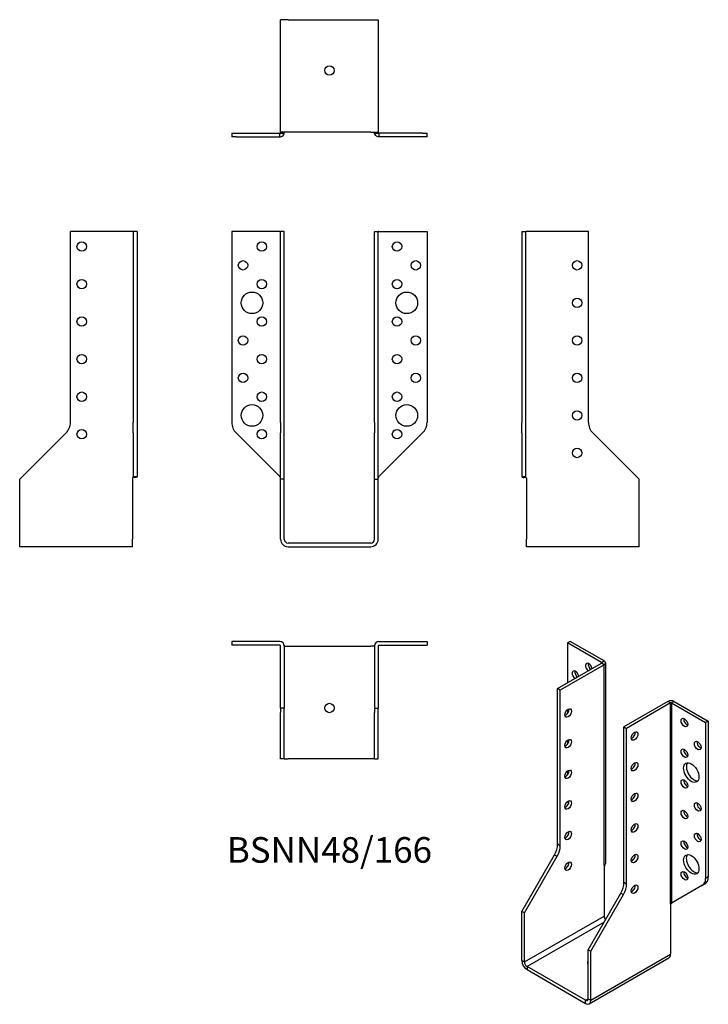
# Model space of a CAD drawing. Units: millimetres. Extents: x -165 to 202, y -246 to 279.
import ezdxf

# ---------------------------------------------------------------- set-up
doc = ezdxf.new("R2010")
doc.units = ezdxf.units.MM
doc.styles.get("Standard").update_dxf_attribs({"font": 'arial.ttf'})

# ---------------------------------------------------------------- blocks, each defined once
blk = doc.blocks.new('BSNN48_166-Front')
at = {"layer": ''}
for p, q in [((-52, 166), (-52, 64.31)), ((-26.4, 166), (-52, 166)), ((-26.4, 166), (-26, 166)), ((-24, 166), (-26, 166)), ((-26, 64.31), (-26, 166)), ((-24, 64.31), (-24, 166)), ((24, 166), (26, 166)), ((24, 64.31), (24, 166)), ((26, 64.31), (26, 166)), ((26.4, 166), (26, 166)), ((26.4, 166), (52, 166)), ((52, 166), (52, 64.31)), ((-26, 64.31), (-26, 58.66)), ((-24, 58.66), (-24, 64.31)), ((24, 64.31), (24, 58.66)), ((26, 58.66), (26, 64.31)), ((-49.66, 58.66), (-26.4, 35.4)), ((-26, 34), (-26, 58.66)), ((-24, 34), (-24, 58.66)), ((24, 34), (24, 58.66)), ((26, 34), (26, 58.66)), ((49.66, 58.66), (26.4, 35.4)), ((-26, 35), (-26.05, 35)), ((-26, 2), (-26, 34)), ((-24, 34), (-26, 34)), ((-24, 2), (-24, 34)), ((24, 34), (26, 34)), ((24, 2), (24, 34)), ((26.05, 35), (26, 35)), ((26, 2), (26, 34)), ((22, 0), (-22, 0)), ((-22, -2), (22, -2))]:
    blk.add_line(p, q, dxfattribs=at)
for centre, radius in [((-36, 158), 2.5), ((36, 158), 2.5), ((-46, 148), 2.5), ((46, 148), 2.5), ((-36, 138), 2.5), ((36, 138), 2.5), ((-41.2, 128), 5.75), ((41.2, 128), 5.75), ((-36, 118), 2.5), ((36, 118), 2.5), ((-46, 108), 2.5), ((46, 108), 2.5), ((-36, 98), 2.5), ((36, 98), 2.5), ((-46, 88), 2.5), ((46, 88), 2.5), ((-36, 78), 2.5), ((36, 78), 2.5), ((-41.2, 68), 5.75), ((41.2, 68), 5.75), ((-36, 58), 2.5), ((36, 58), 2.5)]:
    blk.add_circle(centre, radius, dxfattribs=at)
for centre, radius, start, end in [((-44, 64.31), 8, 180, 225), ((44, 64.31), 8, 315, 0), ((-22, 2), 4, 180, 270), ((-22, 2), 2, 180, 270), ((22, 2), 4, 270, 0), ((22, 2), 2, 270, 0)]:
    blk.add_arc(centre, radius, start, end, dxfattribs=at)
for points in [[(-26, 35), (-26, 35), (-26, 35), (-26.03, 35), (-26.06, 34.99), (-26.19, 35.03), (-26.31, 35.12), (-26.4, 35.4)], [(26, 35), (26, 35), (26, 35), (26.03, 35), (26.06, 34.99), (26.19, 35.03), (26.31, 35.12), (26.4, 35.4)]]:
    blk.add_open_spline(points, degree=3, knots=[-1, -1, -1, -1, -0.848293, -0.848293, -0.542011, -0.542011, 0, 0, 0, 0], dxfattribs=at)
blk = doc.blocks.new('BSNN48_166-Left')
at = {"layer": ''}
for p, q in [((0, 166), (2, 166)), ((0, 166), (0, 64.31)), ((2, 166), (2, 64.31)), ((2, 166), (2.4, 166)), ((35.5, 166), (2.4, 166)), ((35.5, 64.31), (35.5, 166)), ((0, 58.66), (0, 64.31)), ((2, 64.31), (2, 58.66)), ((0, 58.66), (0, 35.4)), ((2, 58.66), (2, 35.4)), ((62.5, 34), (37.84, 58.66)), ((0, 35.4), (1.12, 35.4)), ((1.12, 35.4), (2, 35.4)), ((2.2, 35), (1.19, 35)), ((2.41, 34.99), (2.01, 34.99)), ((2.5, 34.5), (2.01, 34.99)), ((2.4, 35), (2.41, 35)), ((2.41, 35), (2.41, 34.99)), ((2.5, 34.5), (2.5, 2)), ((62.5, 2), (62.5, 34)), ((2.5, -2), (2.5, 2)), ((62.5, -2), (62.5, 2)), ((62.5, -2), (2.5, -2))]:
    blk.add_line(p, q, dxfattribs=at)
for centre in [(29.5, 148), (29.5, 128), (29.5, 108), (29.5, 88), (29.5, 68), (29.5, 48)]:
    blk.add_circle(centre, 2.5, dxfattribs=at)
blk.add_arc((43.5, 64.31), 8, 180, 225, dxfattribs=at)
for points, knots in [([(0, 35.4), (0, 35.12), (0.22, 35.03), (0.87, 35), (1.03, 35), (1.19, 35)], [0, 0, 0, 0, 0.5420109, 0.5420109, 0.6817587, 0.6817587, 0.6817587, 0.6817587]), ([(2.4, 35), (2.37, 35), (2.33, 35), (2.24, 35), (2.17, 34.99), (2.04, 35.03), (2, 35.12), (2, 35.4)], [-1, -1, -1, -1, -0.848293, -0.848293, -0.542011, -0.542011, 0, 0, 0, 0])]:
    blk.add_open_spline(points, degree=3, knots=knots, dxfattribs=at)
blk.add_open_spline([(2.3, 35), (2.33, 35), (2.37, 35), (2.4, 35)], degree=3, dxfattribs=at)
blk = doc.blocks.new('BSNN48_166-Right')
at = {"layer": ''}
for p, q in [((-2.4, 166), (-35.5, 166)), ((-35.5, 64.31), (-35.5, 166)), ((-2, 166), (-2.4, 166)), ((-2, 166), (-2, 64.31)), ((0, 166), (-2, 166)), ((0, 166), (0, 64.31)), ((-2, 58.66), (-2, 64.31)), ((0, 64.31), (0, 58.66)), ((-62.5, 34), (-37.84, 58.66)), ((-2, 58.66), (-2, 35.4)), ((0, 58.66), (0, 35.4)), ((-62.5, 2), (-62.5, 34)), ((-2.5, 34.5), (-2.01, 34.99)), ((-2.5, 34.5), (-2.5, 2)), ((-2.41, 35), (-2.4, 35)), ((-2.41, 34.99), (-2.41, 35)), ((-2.01, 34.99), (-2.41, 34.99)), ((-1.19, 35), (-2.2, 35)), ((-2, 35.4), (-1.12, 35.4)), ((-1.12, 35.4), (0, 35.4)), ((-62.5, -2), (-62.5, 2)), ((-2.5, -2), (-2.5, 2)), ((-2.5, -2), (-62.5, -2))]:
    blk.add_line(p, q, dxfattribs=at)
for centre in [(-29.5, 158), (-29.5, 138), (-29.5, 118), (-29.5, 98), (-29.5, 78), (-29.5, 58)]:
    blk.add_circle(centre, 2.5, dxfattribs=at)
blk.add_arc((-43.5, 64.31), 8, 315, 0, dxfattribs=at)
for points, knots in [([(-2.4, 35), (-2.37, 35), (-2.33, 35), (-2.24, 35), (-2.17, 34.99), (-2.04, 35.03), (-2, 35.12), (-2, 35.4)], [-1, -1, -1, -1, -0.848293, -0.848293, -0.542011, -0.542011, 0, 0, 0, 0]), ([(0, 35.4), (0, 35.12), (-0.22, 35.03), (-0.87, 35), (-1.03, 35), (-1.19, 35)], [0, 0, 0, 0, 0.5420109, 0.5420109, 0.6817587, 0.6817587, 0.6817587, 0.6817587])]:
    blk.add_open_spline(points, degree=3, knots=knots, dxfattribs=at)
blk.add_open_spline([(-2.3, 35), (-2.33, 35), (-2.37, 35), (-2.4, 35)], degree=3, dxfattribs=at)
blk = doc.blocks.new('BSNN48_166-Top')
at = {"layer": ''}
for p, q in [((-52, 0), (-52, -2)), ((-26.4, 0), (-52, 0)), ((26.4, 0), (52, 0)), ((52, 0), (52, -2)), ((-26.4, -2), (-52, -2)), ((-26, -35.5), (-26, -2.4)), ((-24.03, -2.01), (-24, -2.01)), ((-24, -2.01), (-24, -2.4)), ((-24, -2.4), (-24, -35.5)), ((-24, -2.5), (-22, -2.5)), ((-22, -2.5), (22, -2.5)), ((24, -2.5), (22, -2.5)), ((24, -2.4), (24, -2.01)), ((24, -2.01), (24.03, -2.01)), ((24, -2.4), (24, -35.5)), ((26, -2.4), (26, -35.5)), ((26.4, -2), (52, -2)), ((-26, -35.5), (-26, -37.84)), ((-24, -35.5), (-26, -35.5)), ((-24, -37.84), (-24, -35.5)), ((24, -35.5), (26, -35.5)), ((24, -35.5), (24, -37.84)), ((26, -37.84), (26, -35.5)), ((-26, -62.5), (-26, -37.84)), ((-24, -62.5), (-24, -37.84)), ((24, -62.5), (24, -37.84)), ((26, -62.5), (26, -37.84)), ((-24, -62.5), (-26, -62.5)), ((-24, -62.5), (-22, -62.5)), ((22, -62.5), (-22, -62.5)), ((24, -62.5), (22, -62.5)), ((24, -62.5), (26, -62.5))]:
    blk.add_line(p, q, dxfattribs=at)
blk.add_circle((0, -35.5), 2.5, dxfattribs=at)
for centre, radius, start, end in [((-26.4, -2.4), 2.4, 0, 90), ((26.4, -2.4), 2.4, 90, 180), ((-26.4, -2.4), 0.4, 0, 90), ((26.4, -2.4), 0.4, 90, 180)]:
    blk.add_arc(centre, radius, start, end, dxfattribs=at)
blk = doc.blocks.new('BSNN48_166-Bottom')
at = {"layer": ''}
for p, q in [((-26, 2.5), (-26, 62.5)), ((-22, 62.5), (-26, 62.5)), ((-22, 62.5), (22, 62.5)), ((22, 62.5), (26, 62.5)), ((26, 62.5), (26, 2.5)), ((-52, 2), (-49.66, 2)), ((-52, 2), (-52, 0)), ((-49.66, 0), (-52, 0)), ((-49.66, 2), (-26.4, 2)), ((-49.66, 0), (-26.4, 0)), ((-26.4, 1.12), (-26.4, 2)), ((-26.4, 0), (-26.4, 1.12)), ((-26, 2.5), (-26, 2.01)), ((-22, 2.5), (-26, 2.5)), ((-26, 2.01), (-24, 2.01)), ((-24, 2.01), (-24, 2.5)), ((22, 2.5), (-22, 2.5)), ((22, 2.5), (26, 2.5)), ((24, 2.01), (24, 2.5)), ((24, 2.01), (26, 2.01)), ((26, 2.5), (26, 2.01)), ((49.66, 2), (26.4, 2)), ((26.4, 2), (26.4, 1.12)), ((26.4, 1.12), (26.4, 0)), ((49.66, 0), (26.4, 0)), ((49.66, 2), (52, 2)), ((52, 0), (49.66, 0)), ((52, 0), (52, 2))]:
    blk.add_line(p, q, dxfattribs=at)
blk.add_circle((0, 35.5), 2.5, dxfattribs=at)
for points, knots in [([(-26, 2.4), (-26, 2.37), (-26, 2.33), (-26.03, 2.24), (-26.06, 2.17), (-26.19, 2.04), (-26.31, 2), (-26.4, 2)], [-1, -1, -1, -1, -0.848293, -0.848293, -0.542011, -0.542011, 0, 0, 0, 0]), ([(-26.4, 0), (-25.87, 0), (-25.16, 0.22), (-24.39, 1.03), (-24.18, 1.41), (-24.06, 1.87), (-24.04, 1.94), (-24.03, 2.01)], [0, 0, 0, 0, 0.5420109, 0.5420109, 0.8482929, 0.8482929, 0.9001352, 0.9001352, 0.9001352, 0.9001352]), ([(26.4, 0), (25.87, 0), (25.16, 0.22), (24.39, 1.03), (24.18, 1.41), (24.06, 1.87), (24.04, 1.94), (24.03, 2.01)], [0, 0, 0, 0, 0.5420109, 0.5420109, 0.8482929, 0.8482929, 0.9001352, 0.9001352, 0.9001352, 0.9001352]), ([(26, 2.4), (26, 2.37), (26, 2.33), (26.03, 2.24), (26.06, 2.17), (26.19, 2.04), (26.31, 2), (26.4, 2)], [-1, -1, -1, -1, -0.848293, -0.848293, -0.542011, -0.542011, 0, 0, 0, 0])]:
    blk.add_open_spline(points, degree=3, knots=knots, dxfattribs=at)
blk = doc.blocks.new('BSNN48_166-ISO')
at = {"layer": ''}
for p, q in [((-14.68, 102.57), (-16.09, 101.75)), ((-16.09, 101.75), (-16.09, 80.52)), ((2.01, 91.3), (-16.09, 101.75)), ((3.43, 92.12), (-14.68, 102.57)), ((-21.39, 77.46), (2.01, 90.98)), ((3.43, 90.16), (-19.98, 76.65)), ((2.01, 91.3), (3.43, 92.12)), ((2.01, 90.98), (2.01, 91.3)), ((3.43, 90.16), (2.01, 90.98)), ((3.43, -16.8), (3.43, 90.16)), ((4.13, 91.14), (4.13, -15.82)), ((-19.98, 76.65), (-21.39, 77.46)), ((-21.39, -5.56), (-21.39, 77.46)), ((-19.98, -6.38), (-19.98, 76.65)), ((37.37, 70.56), (13.96, 57.05)), ((38.78, 69.75), (15.38, 56.23)), ((38.78, 69.75), (37.37, 70.56)), ((38.78, -37.21), (38.78, 69.75)), ((40.76, 70.56), (39.35, 69.75)), ((39.35, 69.75), (57.45, 59.3)), ((39.35, 69.75), (39.35, -36.89)), ((40.76, 70.56), (58.86, 60.11)), ((-16.09, 66.2), (-16.09, 64.2)), ((58.86, 60.11), (57.45, 59.3)), ((57.45, 59.3), (57.45, -23.73)), ((58.86, 60.11), (58.86, -22.91)), ((13.96, 57.05), (15.38, 56.23)), ((13.96, -25.98), (13.96, 57.05)), ((15.38, -26.79), (15.38, 56.23)), ((-16.09, 49.87), (-16.09, 47.87)), ((-16.09, 33.54), (-16.09, 31.54)), ((-19.98, -6.38), (-21.39, -5.56)), ((-40.49, -41.34), (-23.05, -11.14)), ((-39.07, -42.15), (-21.64, -11.96)), ((-23.05, -11.14), (-21.64, -11.96)), ((3.7, -16.65), (3.36, -17.25)), ((3.36, -17.25), (3.36, -43.79)), ((3.7, -16.65), (3.42, -16.81)), ((3.42, -16.81), (3.43, -16.8)), ((3.42, -16.81), (3.42, -16.81)), ((3.67, -16.63), (3.7, -16.65)), ((15.38, -26.79), (13.96, -25.98)), ((58.86, -22.91), (57.45, -23.73)), ((55.79, -27.39), (39.35, -36.89)), ((55.79, -27.39), (57.21, -26.58)), ((-5.13, -61.75), (12.3, -31.55)), ((-3.72, -62.57), (13.72, -32.37)), ((12.3, -31.55), (13.72, -32.37)), ((-40.49, -67.47), (-40.49, -41.34)), ((-39.07, -42.15), (-40.49, -41.34)), ((38.71, -37.66), (39.01, -37.15)), ((38.71, -37.66), (38.71, -64.2)), ((38.86, -37.18), (38.77, -37.23)), ((38.77, -37.22), (38.78, -37.21)), ((38.77, -37.23), (38.77, -37.22)), ((-39.07, -68.28), (-39.07, -42.15)), ((-39.07, -68.28), (3.36, -43.79)), ((3.36, -47.05), (-37.66, -70.73)), ((-5.13, -61.75), (-3.72, -62.57)), ((-5.13, -87.88), (-5.13, -61.75)), ((-3.72, -88.69), (-3.72, -62.57)), ((-40.49, -67.47), (-39.07, -68.28)), ((-4.54, -90.53), (37.88, -66.03)), ((-3.72, -88.69), (38.71, -64.2)), ((-37.66, -70.73), (-37.66, -72.36)), ((-6.54, -88.69), (-37.66, -70.73)), ((-37.66, -72.36), (-6.54, -90.33)), ((-6.54, -88.69), (-5.13, -87.88)), ((-6.54, -90.33), (-6.54, -88.69)), ((-5.13, -87.88), (-3.72, -88.69))]:
    blk.add_line(p, q, dxfattribs=at)
for centre, major_axis, start_param, end_param in [((-4.78, 88.69), (-1.25, 2.17), 4.111125, 8.455246), ((-3.36, 89.51), (1.25, -2.17), 3.742857, 5.313653), ((1.73, 91.14), (0.4, 0), 5.497787, 7.068583), ((1.73, 91.14), (2.4, 0), 5.497787, 7.068583), ((-11.85, 84.61), (-1.25, 2.17), 4.111125, 8.455246), ((-10.43, 85.42), (1.25, -2.17), 3.742857, 5.313653), ((39.06, 69.58), (-2.4, 0), 3.926991, 5.497787), ((39.06, 69.58), (-0.4, 0), 3.926991, 5.497787), ((-17.15, 65.22), (1.25, 2.17), 3.742857, 5.681921), ((47.55, 60.11), (1.25, -2.17), 3.742857, 5.681921), ((18.2, 52.97), (1.25, 2.17), 3.742857, 5.681921), ((-17.15, 48.89), (1.25, 2.17), 3.742857, 5.681921), ((54.62, 47.87), (1.25, -2.17), 3.742857, 5.681921), ((47.55, 43.78), (1.25, -2.17), 3.742857, 5.681921), ((18.2, 36.64), (1.25, 2.17), 3.742857, 5.681921), ((51.23, 33.49), (-2.87, 4.98), 0.2485, 2.893093), ((-17.15, 32.56), (1.25, 2.17), 3.742857, 5.681921), ((47.55, 27.45), (1.25, -2.17), 3.742857, 5.681921), ((18.2, 20.31), (1.25, 2.17), 3.742857, 5.681921), ((-17.15, 16.23), (1.25, 2.17), 3.742857, 5.681921), ((-10.43, 15.46), (-4, 6.93), 0.994512, 1.177163), ((54.62, 15.21), (1.25, -2.17), 3.742857, 5.681921), ((47.55, 11.12), (1.25, -2.17), 3.742857, 5.681921), ((18.2, 3.98), (1.25, 2.17), 3.742857, 5.681921), ((-17.15, -0.1), (1.25, 2.17), 3.742857, 5.681921), ((54.62, -1.12), (1.25, -2.17), 3.742857, 5.681921), ((47.55, -5.21), (1.25, -2.17), 3.742857, 5.681921), ((-27.05, -8.83), (-4, -6.93), 1.570796, 2.356194), ((-25.64, -9.65), (4, 6.93), 4.712389, 5.497787), ((-17.15, -16.43), (1.25, 2.17), 3.742857, 5.681921), ((18.2, -12.35), (1.25, 2.17), 3.742857, 5.681921), ((51.23, -15.5), (-2.88, 4.98), 0.2485, 2.893093), ((47.55, -21.54), (1.25, -2.17), 3.742857, 5.681921), ((8.3, -29.24), (-4, -6.93), 1.570796, 2.356194), ((51.79, -20.46), (4, -6.93), 0, 0.785398), ((53.21, -19.65), (4, -6.93), 0, 0.785398), ((9.72, -30.06), (4, 6.93), 4.712389, 5.497787), ((18.2, -28.68), (1.25, 2.17), 3.742857, 5.681921), ((4.77, -44.6), (1, -1.73), 3.926991, 5.03414), ((-37.66, -69.1), (2, -3.46), 3.926991, 5.497787), ((-3.01, -68.69), (-2.5, 0), 5.725586, 6.840784), ((35.88, -62.57), (2, -3.46), 0, 0.785398), ((-37.66, -69.1), (1, -1.73), 3.926991, 5.497787), ((-6.54, -87.06), (1, -1.73), 5.497787, 7.068583), ((-6.54, -87.06), (2, -3.46), 5.497787, 7.068583)]:
    blk.add_ellipse(centre, major_axis=major_axis, ratio=0.57735, start_param=start_param, end_param=end_param, dxfattribs=at)
for centre, major_axis in [((-15.74, 64.4), (1.25, 2.17)), ((46.14, 59.3), (-1.25, 2.17)), ((19.62, 52.15), (-1.25, -2.17)), ((-15.74, 48.07), (1.25, 2.17)), ((53.21, 47.05), (-1.25, 2.17)), ((46.14, 42.97), (-1.25, 2.17)), ((19.62, 35.82), (-1.25, -2.17)), ((49.81, 32.68), (-2.88, 4.98)), ((-15.74, 31.74), (1.25, 2.17)), ((46.14, 26.64), (-1.25, 2.17)), ((19.62, 19.49), (-1.25, -2.17)), ((-15.74, 15.41), (1.25, 2.17)), ((53.21, 14.39), (-1.25, 2.17)), ((46.14, 10.31), (-1.25, 2.17)), ((19.62, 3.16), (-1.25, -2.17)), ((-15.74, -0.92), (1.25, 2.17)), ((53.21, -1.94), (-1.25, 2.17)), ((46.14, -6.02), (-1.25, 2.17)), ((49.81, -16.31), (-2.88, 4.98)), ((-15.74, -17.25), (1.25, 2.17)), ((19.62, -13.17), (-1.25, -2.17)), ((46.14, -22.35), (-1.25, 2.17)), ((19.62, -29.5), (-1.25, -2.17))]:
    blk.add_ellipse(centre, major_axis=major_axis, ratio=0.57735, dxfattribs=at)
for points, knots in [([(4.13, -15.82), (4.13, -15.83), (4.13, -15.84), (4.12, -16.09), (4, -16.33), (3.69, -16.63), (3.56, -16.72), (3.43, -16.8)], [0.529016, 0.529016, 0.529016, 0.529016, 0.5420109, 0.5420109, 0.8482929, 0.8482929, 1, 1, 1, 1]), ([(38.78, -37.21), (38.8, -37.2), (38.83, -37.19), (38.92, -37.16), (38.99, -37.15), (39.18, -37.12), (39.28, -37.08), (39.35, -36.89)], [-1, -1, -1, -1, -0.848293, -0.848293, -0.542011, -0.542011, 0, 0, 0, 0])]:
    blk.add_open_spline(points, degree=3, knots=knots, dxfattribs=at)
blk.add_open_spline([(39.97, -36.53), (39.71, -36.68), (39.45, -36.85), (39.26, -37.05)], degree=3, dxfattribs=at)

msp = doc.modelspace()

# ---------------------------------------------------------------- block references
for name, p in [('BSNN48_166-Bottom', (0, 216.4)), ('BSNN48_166-Right', (-102.4, 0)), ('BSNN48_166-Front', (0, 0)), ('BSNN48_166-Left', (102.4, 0)), ('BSNN48_166-Top', (0, -52.4)), ('BSNN48_166-ISO', (142.89, -154.97))]:
    msp.add_blockref(name, p)

# ---------------------------------------------------------------- texts
at = {"insert": (0, -165.3), "char_height": 13.653, "attachment_point": 5}
msp.add_mtext('BSNN48/166', dxfattribs=at)

doc.saveas('drawing.dxf')
